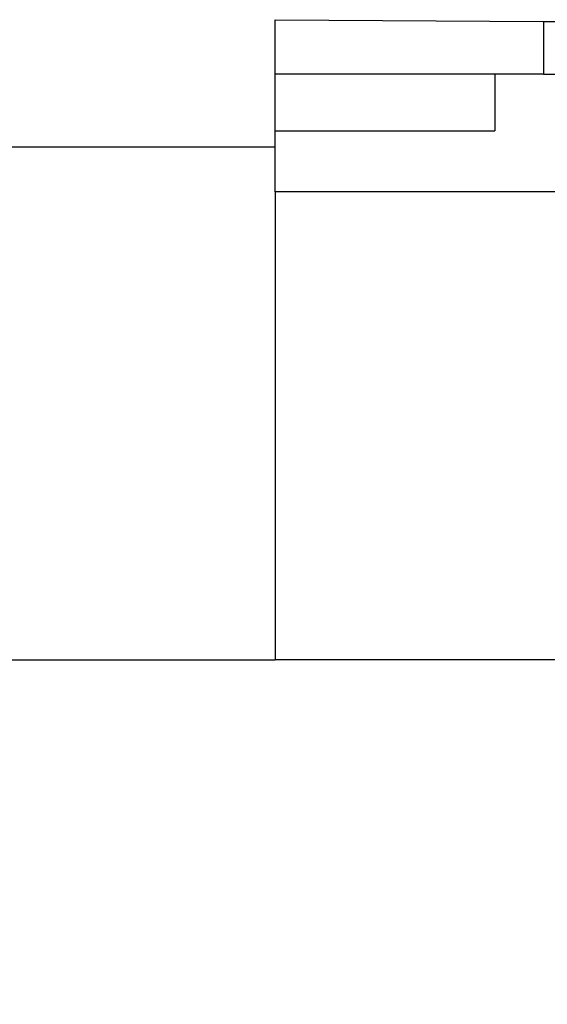
# Model space of a CAD drawing. Units: inches. Extents: x 4917.1 to 4963.4, y -3977.5 to -3942.
# Drawn here: x 4934.2 to 4936.8, y -3959.8 to -3955 of the extents above; entities that cross this region are included whole.
import ezdxf

# ---------------------------------------------------------------- set-up
doc = ezdxf.new("R2010")
doc.units = ezdxf.units.IN
doc.header["$MEASUREMENT"] = 0
doc.layers.add('A-DETL-MBND', color=160, linetype='Continuous', lineweight=9)
doc.styles.add('Arial', font='arial.ttf', dxfattribs={"height": 0.5})
doc.dimstyles.new('Default_linear_style', dxfattribs={"dimscale": 12, "dimtxt": 0.5, "dimasz": 2, "dimexe": 0.023438, "dimexo": 0.03125, "dimgap": 0.0625, "dimtad": 1, "dimdec": 4, "dimrnd": 0.0625, "dimzin": 0, "dimdsep": 46, "dimlunit": 5, "dimtxsty": 'Arial', "dimcen": 0.09, "dimazin": 0, "dimtfac": 0.5, "dimtdec": 4, "dimtix": 1, "dimtmove": 0, "dimatfit": 3, "dimfxl": 1, "dimtvp": 1, "dimtfill": 1, "dimfrac": 2, "dimtolj": 1, "dimtzin": 0, "dimarcsym": 2})

# ---------------------------------------------------------------- blocks, each defined once
blk = doc.blocks.new('*D76')
at = {"layer": 'A-DETL-MBND', "color": 0, "lineweight": -2, "transparency": 16777216}
for p, q in [((4933.2948, -3958.1958), (4933.2948, -3960.9892)), ((4937.6648, -3958.1958), (4937.6648, -3960.9892)), ((4934.0448, -3960.9189), (4936.9148, -3960.9189)), ((4937.6648, -3960.9189), (4947.9343, -3960.9189))]:
    blk.add_line(p, q, dxfattribs=at)
at = {"layer": 'A-DETL-MBND', "color": 0, "transparency": 16777216}
for points in [[(4934.0448, -3960.7939), (4934.0448, -3961.0439), (4933.2948, -3960.9189)], [(4936.9148, -3960.7939), (4936.9148, -3961.0439), (4937.6648, -3960.9189)]]:
    blk.add_solid(points, dxfattribs=at)
at = {"layer": 'Defpoints', "color": 0, "transparency": 16777216}
for p in [(4933.2948, -3958.1021), (4937.6648, -3958.1021), (4933.2948, -3960.9189)]:
    blk.add_point(p, dxfattribs=at)
at = {"layer": 'A-DETL-MBND', "color": 0, "transparency": 16777216, "insert": (4938.7148, -3959.2596), "char_height": 0.5, "attachment_point": 1, "style": 'Arial'}
blk.add_mtext('\\A1;2", 3", 4" OR 6" NO-HUB OR\\PINSIDE CAULK', dxfattribs=at)

msp = doc.modelspace()

# ---------------------------------------------------------------- linework, layer by layer
at = {"color": 7, "linetype": 'Continuous', "lineweight": 25}
for p, q in [((4935.47982, -3955.24872), (4935.47982, -3954.98345)), ((4935.47983, -3954.98344), (4936.7879, -3954.99282)), ((4936.7879, -3954.99282), (4942.23333, -3954.99282)), ((4936.7879, -3954.99282), (4936.7879, -3955.24872)), ((4936.7879, -3955.24872), (4935.47982, -3955.24872)), ((4935.47982, -3955.52431), (4935.47982, -3955.24872)), ((4936.54947, -3955.24872), (4936.54947, -3955.52431)), ((4936.7879, -3955.24872), (4942.24982, -3955.24872)), ((4935.47982, -3955.52431), (4936.54947, -3955.52431)), ((4935.47982, -3955.82208), (4935.47982, -3955.52431)), ((4933.51482, -3955.60208), (4935.47982, -3955.60208)), ((4939.00533, -3955.82208), (4935.47982, -3955.82208)), ((4935.47982, -3955.82208), (4935.47982, -3958.10208)), ((4933.51482, -3958.10208), (4935.47982, -3958.10208)), ((4937.66482, -3958.10208), (4935.47982, -3958.10208))]:
    msp.add_line(p, q, dxfattribs=at)

# ---------------------------------------------------------------- dimensions: what is measured, and where the dimension line sits
at = {"layer": 'A-DETL-MBND'}
dim = msp.add_linear_dim(base=(4933.29482, -3960.9189), p1=(4937.66482, -3958.10208), p2=(4933.29482, -3958.10208), text='2", 3", 4" OR 6" NO-HUB OR\\PINSIDE CAULK', dimstyle='Default_linear_style', override={"dimscale": 3, "dimtxt": 1, "dimasz": 0.25, "dimgap": 0.1, "dimpost": '"', "dimfxl": 15.5, "dimtfill": 0}, dxfattribs=at)
dim.commit()
dim.dimension.update_dxf_attribs({"geometry": '*D76', "text_midpoint": (4943.17458, -3960.9189), "dimtype": 160})

doc.saveas('drawing.dxf')
